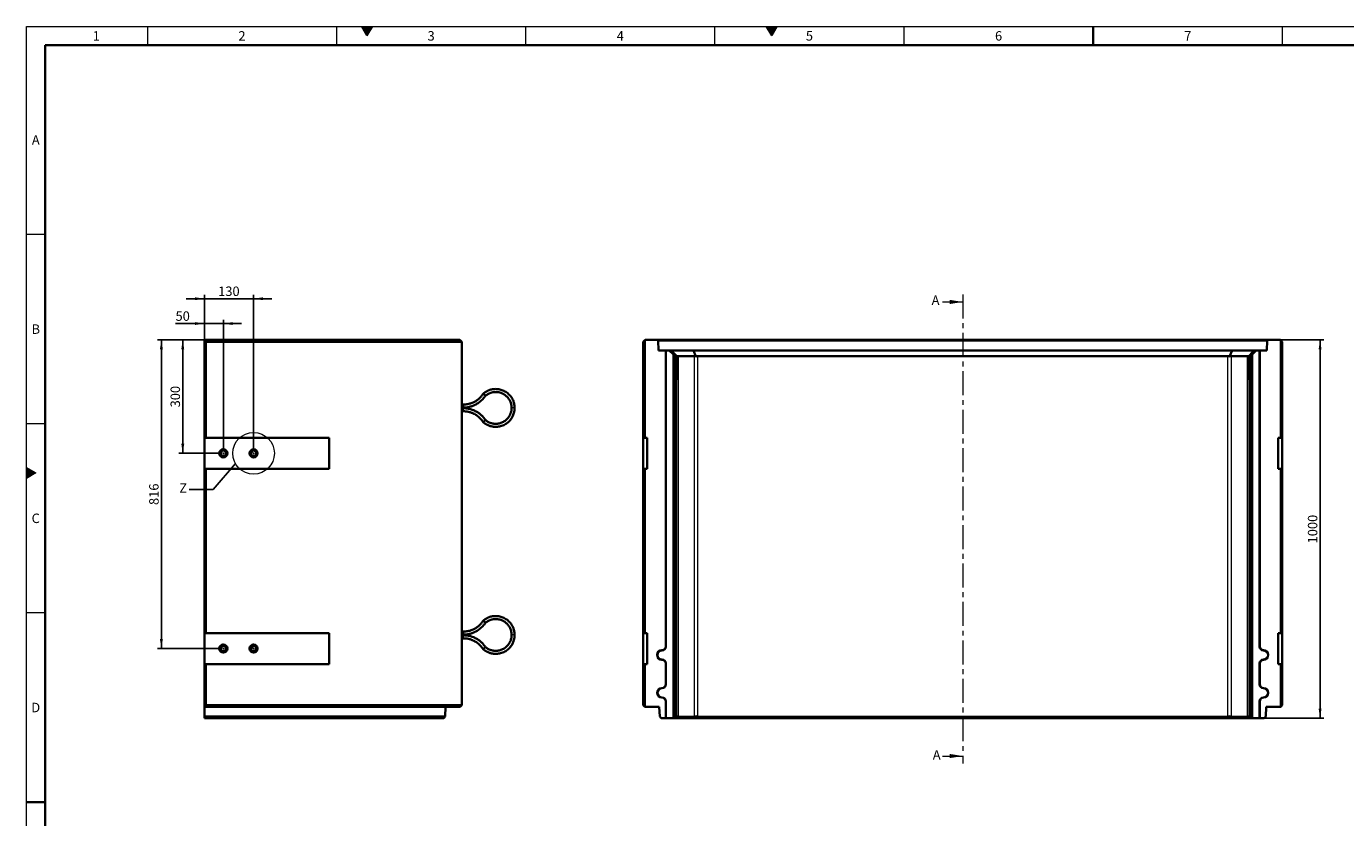
# Model space of a CAD drawing. Units: millimetres. Extents: x 150 to 5902, y 50 to 4150.
# Drawn here: x 150 to 3637, y 2059 to 4150 of the extents above; entities that cross this region are included whole.
import ezdxf

# ---------------------------------------------------------------- set-up
doc = ezdxf.new("R2010")
doc.units = ezdxf.units.MM
doc.header["$LTSCALE"] = 10
doc.linetypes.add('CENTER', pattern=[10.16, 6.35, -1.27, 1.27, -1.27])
doc.layers.get('0').update_dxf_attribs({"color": 1})
for name, color, linetype in [('376061', 7, 'Continuous'), ('CENTERLINES', 1, 'CENTER'), ('DIMENSION', 3, 'Continuous'), ('NOTES', 7, 'Continuous'), ('SECTION_LINES', 1, 'CENTER')]:
    doc.layers.add(name, color=color, linetype=linetype)
doc.styles.add('SLDTEXTSTYLE1', font='TXT', dxfattribs={"width": 0.605})
doc.dimstyles.new('SLDDIMSTYLE0', dxfattribs={"dimtxt": 25, "dimasz": 25, "dimexe": 0, "dimexo": 0.0625, "dimgap": 6.25, "dimtad": 1, "dimrnd": 1e-09, "dimzin": 12, "dimdsep": 46, "dimtxsty": 'SLDTEXTSTYLE1', "dimsah": 1, "dimcen": 0.09, "dimadec": 0, "dimazin": 3, "dimtfac": 1, "dimtofl": 0, "dimtmove": 0, "dimatfit": 3, "dimfxl": 0, "dimfrac": 2, "dimtolj": 1, "dimtzin": 12, "dimarcsym": 0})
doc.dimstyles.new('SLDDIMSTYLE1', dxfattribs={"dimtxt": 25, "dimasz": 25, "dimexe": 0, "dimexo": 0.0625, "dimgap": 6.25, "dimtad": 1, "dimrnd": 1e-09, "dimzin": 12, "dimdsep": 46, "dimtxsty": 'SLDTEXTSTYLE1', "dimsah": 1, "dimcen": 0.09, "dimadec": 0, "dimazin": 3, "dimtfac": 1, "dimtmove": 0, "dimatfit": 0, "dimfxl": 0, "dimfrac": 2, "dimtolj": 1, "dimtzin": 12, "dimarcsym": 0})
doc.dimstyles.new('SLDDIMSTYLE4', dxfattribs={"dimtxt": 0.18, "dimasz": 25, "dimexe": 0, "dimexo": 0.0625, "dimgap": 0, "dimtad": 0, "dimtih": 1, "dimtoh": 1, "dimdec": 0, "dimrnd": 1e-09, "dimzin": 0, "dimdsep": 46, "dimtxsty": 'Standard', "dimblk1": '1057319-M_005__None', "dimblk2": '1057319-M_005__None', "dimsah": 1, "dimcen": 0.09, "dimadec": 0, "dimazin": 0, "dimtfac": 25, "dimtdec": 0, "dimtofl": 0, "dimtmove": 0, "dimatfit": 3, "dimldrblk": '1057319-M_005__None', "dimfxl": 0, "dimfrac": 2, "dimtolj": 1, "dimtzin": 0, "dimarcsym": 0})

# ---------------------------------------------------------------- blocks, each defined once
blk = doc.blocks.new('1057319-M_005__D')
at = {"layer": 'DIMENSION'}
for p, q in [((3464.5, 3321.8), (3579.5, 3321.8)), ((3569.5, 2321.8), (3569.5, 3321.8)), ((3422, 2321.8), (3579.5, 2321.8))]:
    blk.add_line(p, q, dxfattribs=at)
for points in [[(3569.5, 3321.8), (3565.7, 3296.8), (3573.4, 3296.8)], [(3569.5, 2321.8), (3573.4, 2346.8), (3565.7, 2346.8)]]:
    blk.add_solid(points, dxfattribs=at)
at = {"layer": 'DIMENSION', "insert": (3537.3, 2783.6), "char_height": 25, "attachment_point": 1, "rotation": 90, "style": 'SLDTEXTSTYLE1'}
blk.add_mtext('1000', dxfattribs=at)
blk = doc.blocks.new('1057319-M_005__D_7')
at = {"layer": 'DIMENSION'}
for p, q in [((620.6, 3364.7), (544.2, 3364.7)), ((620.6, 3320.8), (620.6, 3374.7)), ((620.6, 3364.7), (670.6, 3364.7)), ((670.6, 3035), (670.6, 3374.7)), ((670.6, 3364.7), (718.7, 3364.7))]:
    blk.add_line(p, q, dxfattribs=at)
for points in [[(620.6, 3364.7), (595.6, 3368.5), (595.6, 3360.8)], [(670.6, 3364.7), (695.6, 3360.8), (695.6, 3368.5)]]:
    blk.add_solid(points, dxfattribs=at)
at = {"layer": 'DIMENSION', "insert": (544.2, 3396.9), "char_height": 25, "attachment_point": 1, "style": 'SLDTEXTSTYLE1'}
blk.add_mtext('50', dxfattribs=at)
blk = doc.blocks.new('1057319-M_005__D_8')
at = {"layer": 'DIMENSION'}
for p, q in [((620.6, 3430.3), (572.5, 3430.3)), ((620.6, 3320.8), (620.6, 3440.3)), ((620.6, 3430.3), (750.6, 3430.3)), ((750.6, 3035), (750.6, 3440.3)), ((750.6, 3430.3), (798.7, 3430.3))]:
    blk.add_line(p, q, dxfattribs=at)
for points in [[(620.6, 3430.3), (595.6, 3434.1), (595.6, 3426.4)], [(750.6, 3430.3), (775.6, 3426.4), (775.6, 3434.1)]]:
    blk.add_solid(points, dxfattribs=at)
at = {"layer": 'DIMENSION', "insert": (656.9, 3462.5), "char_height": 25, "attachment_point": 1, "style": 'SLDTEXTSTYLE1'}
blk.add_mtext('130', dxfattribs=at)
blk = doc.blocks.new('1057319-M_005__D_9')
at = {"layer": 'DIMENSION'}
for p, q in [((620.6, 3321.8), (553.3, 3321.8)), ((563.3, 3321.8), (563.3, 3021.8)), ((657.4, 3021.8), (553.3, 3021.8))]:
    blk.add_line(p, q, dxfattribs=at)
for points in [[(563.3, 3321.8), (559.5, 3296.8), (567.2, 3296.8)], [(563.3, 3021.8), (567.2, 3046.8), (559.5, 3046.8)]]:
    blk.add_solid(points, dxfattribs=at)
at = {"layer": 'DIMENSION', "insert": (531.1, 3143.1), "char_height": 25, "attachment_point": 1, "rotation": 90, "style": 'SLDTEXTSTYLE1'}
blk.add_mtext('300', dxfattribs=at)
blk = doc.blocks.new('1057319-M_005__D_10')
at = {"layer": 'DIMENSION'}
for p, q in [((620.6, 3321.8), (496.9, 3321.8)), ((506.9, 3321.8), (506.9, 2505.8)), ((657.4, 2505.8), (496.9, 2505.8))]:
    blk.add_line(p, q, dxfattribs=at)
for points in [[(506.9, 3321.8), (503, 3296.8), (510.7, 3296.8)], [(506.9, 2505.8), (510.7, 2530.8), (503, 2530.8)]]:
    blk.add_solid(points, dxfattribs=at)
at = {"layer": 'DIMENSION', "insert": (474.6, 2885.1), "char_height": 25, "attachment_point": 1, "rotation": 90, "style": 'SLDTEXTSTYLE1'}
blk.add_mtext('816', dxfattribs=at)
blk = doc.blocks.new('1057319-M_005_SW_CENTERMARKSYMBOL_0')
at = {"linetype": 'Continuous', "lineweight": 0}
for p, q in [((-5, 0), (-13.2, 0)), ((0, 0), (-2.5, 0)), ((0, 5), (0, 13.2)), ((0, 0), (0, 2.5)), ((0, 0), (0, -2.5)), ((0, 0), (2.5, 0)), ((5, 0), (13.2, 0)), ((0, -5), (0, -13.2))]:
    blk.add_line(p, q, dxfattribs=at)
blk = doc.blocks.new('1057319-M_005_SW_CENTERMARKSYMBOL_1')
at = {"linetype": 'Continuous', "lineweight": 0}
for p, q in [((-5, 0), (-13.2, 0)), ((0, 0), (-2.5, 0)), ((0, 5), (0, 13.2)), ((0, 0), (0, 2.5)), ((0, 0), (0, -2.5)), ((0, 0), (2.5, 0)), ((5, 0), (13.2, 0)), ((0, -5), (0, -13.2))]:
    blk.add_line(p, q, dxfattribs=at)
blk = doc.blocks.new('1057319-M_005_SW_CENTERMARKSYMBOL_2')
at = {"linetype": 'Continuous', "lineweight": 0}
for p, q in [((-5, 0), (-13.2, 0)), ((0, 0), (-2.5, 0)), ((0, 5), (0, 13.2)), ((0, 0), (0, 2.5)), ((0, 0), (0, -2.5)), ((0, 0), (2.5, 0)), ((5, 0), (13.2, 0)), ((0, -5), (0, -13.2))]:
    blk.add_line(p, q, dxfattribs=at)
blk = doc.blocks.new('1057319-M_005_SW_CENTERMARKSYMBOL_3')
at = {"linetype": 'Continuous', "lineweight": 0}
for p, q in [((-5, 0), (-13.2, 0)), ((0, 0), (-2.5, 0)), ((0, 5), (0, 13.2)), ((0, 0), (0, 2.5)), ((0, 0), (0, -2.5)), ((0, 0), (2.5, 0)), ((5, 0), (13.2, 0)), ((0, -5), (0, -13.2))]:
    blk.add_line(p, q, dxfattribs=at)
blk = doc.blocks.new('1057319-M_005__None')
blk = doc.blocks.new('1057319-M_005_Front_view')
at = {"linetype": 'Continuous', "lineweight": 35}
for p, q in [((-844.5, 995), (-840.5, 999)), ((-844.5, 741), (-844.5, 995)), ((-839.5, 1000), (-840.5, 999)), ((-840.5, 999), (-840.5, 741)), ((-807, 1000), (-839.5, 1000)), ((-804.9, 997.9), (-807, 1000)), ((-807, 1000), (807, 1000)), ((-804, 972), (-804.9, 997.9)), ((804.9, 997.9), (-804.9, 997.9)), ((804.9, 997.9), (804, 972)), ((807, 1000), (804.9, 997.9)), ((839.5, 1000), (807, 1000)), ((840.5, 999), (839.5, 1000)), ((840.5, 741), (840.5, 999)), ((840.5, 999), (844.5, 995)), ((844.5, 995), (844.5, 741)), ((-804, 972), (-785, 972)), ((-785, 189.5), (-785, 972)), ((-784.6, 972), (-785, 972)), ((-784.6, 189.5), (-784.6, 972)), ((-784.6, 972), (-775.8, 972)), ((-764.8, 961), (-775.8, 972)), ((-775.8, 972), (-771, 972)), ((-755.2, 956.1), (-771, 972)), ((-771, 972), (-711.8, 972)), ((-769.3, 967), (-769.7, 967)), ((-769.7, 967), (-759.8, 957)), ((-759.2, 957), (-769.3, 967)), ((-769.3, 967), (-769.3, 966.6)), ((-766.2, 967), (-766.6, 967)), ((-766.6, 967), (-756.7, 957)), ((-756.1, 957), (-766.2, 967)), ((-766.2, 967), (-766.2, 966.6)), ((-764.8, 0), (-764.8, 961)), ((-764.8, 961), (-760.8, 957)), ((-760.8, 957), (-760.8, 4)), ((-759.8, 957), (-760.8, 957)), ((-759.7, 923.7), (-759.8, 957)), ((-756.7, 957), (-759.2, 957)), ((-759.2, 957), (-759.2, 923.2)), ((-756.7, 923.7), (-756.7, 957)), ((-756.1, 957), (-756.2, 923.2)), ((-756.1, 957), (-756.1, 957)), ((-709.1, 957), (-752.6, 957)), ((-705.3, 956.1), (-711.8, 972)), ((-711.8, 972), (711.8, 972)), ((700.7, 957), (-700.7, 957)), ((705.3, 956.1), (711.8, 972)), ((752.6, 957), (709.1, 957)), ((711.8, 972), (771, 972)), ((755.2, 956.1), (771, 972)), ((766.2, 967), (756.1, 957)), ((756.1, 957), (756.1, 957)), ((756.1, 957), (756.2, 923.2)), ((756.7, 957), (766.6, 967)), ((759.2, 957), (756.7, 957)), ((756.7, 923.7), (756.7, 957)), ((769.3, 967), (759.2, 957)), ((759.2, 957), (759.2, 923.2)), ((759.7, 923.7), (759.8, 957)), ((759.8, 957), (769.7, 967)), ((760.8, 957), (759.8, 957)), ((760.8, 957), (764.8, 961)), ((760.8, 4), (760.8, 957)), ((775.8, 972), (764.8, 961)), ((764.8, 961), (764.8, 0)), ((766.6, 967), (766.2, 967)), ((766.2, 967), (766.2, 966.6)), ((769.7, 967), (769.3, 967)), ((769.3, 967), (769.3, 966.6)), ((771, 972), (775.8, 972)), ((775.8, 972), (784.6, 972)), ((784.6, 972), (784.6, 189.5)), ((784.6, 972), (785, 972)), ((785, 972), (785, 189.5)), ((785, 972), (804, 972)), ((-840.5, 741), (-844.5, 741)), ((-844.5, 659), (-844.5, 741)), ((-834, 741), (-840.5, 741)), ((-834, 659), (-834, 741)), ((834, 659), (834, 741)), ((834, 741), (840.5, 741)), ((844.5, 741), (840.5, 741)), ((844.5, 741), (844.5, 659)), ((-844.5, 225), (-844.5, 659)), ((-844.5, 659), (-840.5, 659)), ((-840.5, 659), (-840.5, 225)), ((-834, 659), (-840.5, 659)), ((834, 659), (840.5, 659)), ((840.5, 225), (840.5, 659)), ((840.5, 659), (844.5, 659)), ((844.5, 659), (844.5, 225)), ((-840.5, 225), (-844.5, 225)), ((-844.5, 143), (-844.5, 225)), ((-834, 225), (-840.5, 225)), ((-834, 143), (-834, 225)), ((834, 225), (840.5, 225)), ((834, 143), (834, 225)), ((844.5, 225), (840.5, 225)), ((844.5, 225), (844.5, 143)), ((-844.5, 34), (-844.5, 143)), ((-844.5, 143), (-840.5, 143)), ((-840.5, 143), (-840.5, 30)), ((-834, 143), (-840.5, 143)), ((-785, 89.5), (-785, 144.5)), ((-784.6, 89.5), (-784.6, 144.5)), ((784.6, 144.5), (784.6, 89.5)), ((785, 144.5), (785, 89.5)), ((834, 143), (840.5, 143)), ((840.5, 30), (840.5, 143)), ((840.5, 143), (844.5, 143)), ((844.5, 143), (844.5, 34)), ((-785, 0), (-785, 44.5)), ((-784.6, 0), (-784.6, 44.5)), ((784.6, 44.5), (784.6, 0)), ((785, 44.5), (785, 0)), ((-840.5, 30), (-844.5, 34)), ((-802, 30), (-840.5, 30)), ((-802, 30), (-801.1, 4.1)), ((-801.1, 4.1), (-797, 0)), ((-785, 0), (-797, 0)), ((-785, 0), (-784.6, 0)), ((-764.8, 0), (-784.6, 0)), ((-760.8, 4), (-764.8, 0)), ((-764.8, 0), (-764.8, 0)), ((-760.1, 0), (-764.8, 0)), ((-760.8, 4), (-756.1, 4)), ((-755.2, 4.9), (-760.1, 0)), ((-707.3, 0), (-760.1, 0)), ((-752.6, 4), (-709.1, 4)), ((-705.3, 4.9), (-707.3, 0)), ((707.3, 0), (-707.3, 0)), ((-700.7, 4), (700.7, 4)), ((705.3, 4.9), (707.3, 0)), ((760.1, 0), (707.3, 0)), ((709.1, 4), (752.6, 4)), ((755.2, 4.9), (760.1, 0)), ((756.1, 4), (760.8, 4)), ((764.8, 0), (760.1, 0)), ((760.8, 4), (764.8, 0)), ((764.8, 0), (764.8, 0)), ((784.6, 0), (764.8, 0)), ((784.6, 0), (785, 0)), ((797, 0), (785, 0)), ((797, 0), (801.1, 4.1)), ((801.1, 4.1), (802, 30)), ((840.5, 30), (802, 30)), ((840.5, 30), (844.5, 34))]:
    blk.add_line(p, q, dxfattribs=at)
at = {"linetype": 'Continuous', "lineweight": 18}
for p, q in [((-756.1, 4), (-756.1, 957)), ((-752.6, 957), (-752.6, 4)), ((-709.1, 4), (-709.1, 957)), ((-700.7, 957), (-700.7, 4)), ((700.7, 4), (700.7, 957)), ((709.1, 957), (709.1, 4)), ((752.6, 4), (752.6, 957)), ((756.1, 957), (756.1, 4)), ((-759.7, 923.2), (-759.2, 923.2)), ((-756.7, 923.2), (-756.2, 923.2)), ((756.7, 923.2), (756.2, 923.2)), ((759.7, 923.2), (759.2, 923.2)), ((-795, 179.1), (-795, 179.5)), ((-784.6, 189.5), (-785, 189.5)), ((784.6, 189.5), (785, 189.5)), ((795, 179.1), (795, 179.5)), ((-795, 154.9), (-795, 154.5)), ((-784.6, 144.5), (-785, 144.5)), ((784.6, 144.5), (785, 144.5)), ((795, 154.9), (795, 154.5)), ((-795, 79.1), (-795, 79.5)), ((-784.6, 89.5), (-785, 89.5)), ((784.6, 89.5), (785, 89.5)), ((795, 79.1), (795, 79.5)), ((-795, 54.9), (-795, 54.5)), ((-784.6, 44.5), (-785, 44.5)), ((784.6, 44.5), (785, 44.5)), ((795, 54.9), (795, 54.5))]:
    blk.add_line(p, q, dxfattribs=at)
at = {"linetype": 'Continuous', "lineweight": 35, "flags": 128}
for points in [[(-759.2, 923.2), (-759.2, 919.9), (-759.2, 916.8), (-759.2, 913.7), (-759.2, 910.8), (-759.3, 908), (-759.3, 905.4), (-759.3, 903.1), (-759.3, 901), (-759.3, 899.2), (-759.4, 897.7), (-759.4, 896.5), (-759.4, 895.6), (-759.5, 895.1), (-759.5, 895), (-759.5, 895.2), (-759.5, 895.8), (-759.6, 896.7), (-759.6, 897.9), (-759.6, 899.4), (-759.6, 901.3), (-759.7, 903.4), (-759.7, 905.8), (-759.7, 908.4), (-759.7, 911.2), (-759.7, 914.2), (-759.7, 917.3), (-759.7, 920.5), (-759.7, 923.7)], [(-756.2, 923.2), (-756.2, 919.9), (-756.2, 916.8), (-756.2, 913.7), (-756.2, 910.8), (-756.2, 908), (-756.2, 905.4), (-756.2, 903.1), (-756.3, 901), (-756.3, 899.2), (-756.3, 897.7), (-756.3, 896.5), (-756.4, 895.6), (-756.4, 895.1), (-756.4, 895), (-756.5, 895.2), (-756.5, 895.8), (-756.5, 896.7), (-756.5, 897.9), (-756.6, 899.4), (-756.6, 901.3), (-756.6, 903.4), (-756.6, 905.8), (-756.6, 908.4), (-756.7, 911.2), (-756.7, 914.2), (-756.7, 917.3), (-756.7, 920.5), (-756.7, 923.7)], [(756.2, 923.2), (756.2, 919.9), (756.2, 916.8), (756.2, 913.7), (756.2, 910.8), (756.2, 908), (756.2, 905.4), (756.2, 903.1), (756.3, 901), (756.3, 899.2), (756.3, 897.7), (756.3, 896.5), (756.4, 895.6), (756.4, 895.1), (756.4, 895), (756.5, 895.2), (756.5, 895.8), (756.5, 896.7), (756.5, 897.9), (756.6, 899.4), (756.6, 901.3), (756.6, 903.4), (756.6, 905.8), (756.6, 908.4), (756.7, 911.2), (756.7, 914.2), (756.7, 917.3), (756.7, 920.5), (756.7, 923.7)], [(759.2, 923.2), (759.2, 919.9), (759.2, 916.8), (759.2, 913.7), (759.2, 910.8), (759.3, 908), (759.3, 905.4), (759.3, 903.1), (759.3, 901), (759.3, 899.2), (759.4, 897.7), (759.4, 896.5), (759.4, 895.6), (759.5, 895.1), (759.5, 895), (759.5, 895.2), (759.5, 895.8), (759.6, 896.7), (759.6, 897.9), (759.6, 899.4), (759.6, 901.3), (759.7, 903.4), (759.7, 905.8), (759.7, 908.4), (759.7, 911.2), (759.7, 914.2), (759.7, 917.3), (759.7, 920.5), (759.7, 923.7)]]:
    blk.add_lwpolyline(points, dxfattribs=at)
at = {"linetype": 'Continuous', "lineweight": 35}
for centre, radius, start, end in [((-700.7, 945), 12, 90, 112.375), ((700.7, 945), 12, 67.625, 90), ((-795, 167), 12.5, 90, 270), ((-795, 167), 12.1, 90, 270), ((-795, 189.5), 10, 270, 0), ((-795, 189.5), 10.4, 270, 0), ((795, 189.5), 10.4, 180, 270), ((795, 189.5), 10, 180, 270), ((795, 167), 12.5, 270, 90), ((795, 167), 12.1, 270, 90), ((-795, 144.5), 10.4, 0, 90), ((-795, 144.5), 10, 0, 90), ((795, 144.5), 10.4, 90, 180), ((795, 144.5), 10, 90, 180), ((-795, 67), 12.5, 90, 270), ((-795, 67), 12.1, 90, 270), ((-795, 89.5), 10, 270, 0), ((-795, 89.5), 10.4, 270, 0), ((795, 89.5), 10.4, 180, 270), ((795, 89.5), 10, 180, 270), ((795, 67), 12.5, 270, 90), ((795, 67), 12.1, 270, 90), ((-795, 44.5), 10.4, 0, 90), ((-795, 44.5), 10, 0, 90), ((795, 44.5), 10.4, 90, 180), ((795, 44.5), 10, 90, 180), ((-700.7, 16), 12, 247.625, 270), ((700.7, 16), 12, 270, 292.375)]:
    blk.add_arc(centre, radius, start, end, dxfattribs=at)
for centre, major_axis, ratio, start_param, end_param in [((-744.1, 945), (12, -12), 0.004363, 2.746712, 3.137229), ((-744.1, 945), (11.1, -11.1), 0.416772, 2.746712, 3.137229), ((-700.7, 945), (11.1, -11.1), 0.416772, 2.356194, 2.746712), ((700.7, 945), (11.1, 11.1), 0.416772, 0.394881, 0.785398), ((744.1, 945), (11.1, 11.1), 0.416772, 0.004363, 0.394881), ((744.1, 945), (12, 12), 0.004363, 0.004363, 0.394881), ((-744.1, 16), (12, 12), 0.004363, 3.145956, 3.536473), ((-744.1, 16), (11.1, 11.1), 0.416772, 3.145956, 3.536473), ((-700.7, 16), (11.1, 11.1), 0.416772, 3.536473, 3.926991), ((700.7, 16), (-11.1, 11.1), 0.416772, 2.356194, 2.746712), ((744.1, 16), (-11.1, 11.1), 0.416772, 2.746712, 3.137229), ((744.1, 16), (-12, 12), 0.004363, 2.746712, 3.137229)]:
    blk.add_ellipse(centre, major_axis=major_axis, ratio=ratio, start_param=start_param, end_param=end_param, dxfattribs=at)
blk = doc.blocks.new('1057319-M_005_Side_view')
at = {"linetype": 'Continuous', "lineweight": 35}
for p, q in [((-680, 485.5), (-5, 485.5)), ((-680, 484.5), (-680, 485.5)), ((-680, 484.5), (-676, 480.5)), ((-680, 226.5), (-680, 484.5)), ((0, 480.5), (-676, 480.5)), ((-676, 480.5), (-676, 226.5)), ((0, 480.5), (-5, 485.5)), ((0, -480.5), (0, 480.5)), ((4.9, 314.5), (0, 314.5)), ((0, 306.5), (4.9, 306.5)), ((4.9, 304.5), (0, 304.5)), ((0, 296.5), (4.9, 296.5)), ((-676, 226.5), (-680, 226.5)), ((-680, 144.5), (-680, 226.5)), ((-676, 226.5), (-350, 226.5)), ((-350, 226.5), (-350, 144.5)), ((-680, -289.5), (-680, 144.5)), ((-680, 144.5), (-676, 144.5)), ((-676, 144.5), (-676, -289.5)), ((-350, 144.5), (-676, 144.5)), ((-676, -289.5), (-680, -289.5)), ((-680, -371.5), (-680, -289.5)), ((-676, -289.5), (-350, -289.5)), ((-350, -289.5), (-350, -371.5)), ((4.9, -285.5), (0, -285.5)), ((0, -293.5), (4.9, -293.5)), ((4.9, -295.5), (0, -295.5)), ((0, -303.5), (4.9, -303.5)), ((-680, -484.5), (-680, -371.5)), ((-680, -371.5), (-676, -371.5)), ((-676, -371.5), (-676, -480.5)), ((-350, -371.5), (-676, -371.5)), ((-680, -484.5), (-676, -480.5)), ((-4, -484.5), (-680, -484.5)), ((-680, -510.4), (-680, -484.5)), ((-676, -480.5), (0, -480.5)), ((-42.5, -484.5), (-43.4, -510.4)), ((-4, -484.5), (0, -480.5)), ((-680, -510.4), (-43.4, -510.4)), ((-680, -514.5), (-680, -510.4)), ((-47.5, -514.5), (-680, -514.5)), ((-47.5, -514.5), (-43.4, -510.4))]:
    blk.add_line(p, q, dxfattribs=at)
at = {"linetype": 'Continuous', "lineweight": 18}
for p, q in [((4.9, 314.5), (4.9, 310.5)), ((4.9, 310.5), (4.9, 306.5)), ((4.9, 300.5), (4.9, 304.5)), ((4.9, 296.5), (4.9, 300.5)), ((135.9, 305.5), (131.9, 305.5)), ((139.9, 305.5), (135.9, 305.5)), ((4.9, -285.5), (4.9, -289.5)), ((4.9, -289.5), (4.9, -293.5)), ((4.9, -299.5), (4.9, -295.5)), ((4.9, -303.5), (4.9, -299.5)), ((135.9, -294.5), (131.9, -294.5)), ((139.9, -294.5), (135.9, -294.5))]:
    blk.add_line(p, q, dxfattribs=at)
at = {"linetype": 'Continuous', "lineweight": 35}
for centre, radius in [((-630, 185.5), 10.7), ((-630, 185.5), 7), ((-550, 185.5), 10.7), ((-550, 185.5), 7), ((-630, -330.5), 10.7), ((-630, -330.5), 7), ((-550, -330.5), 10.7), ((-550, -330.5), 7)]:
    blk.add_circle(centre, radius, dxfattribs=at)
for points, knots in [([(139.9, 305.5), (139.9, 307.6), (139.7, 311.4), (138.7, 316.9), (137.4, 321.5), (135.9, 325.4), (134.4, 328.5), (132.9, 331.2), (131.4, 333.5), (129.2, 336.6), (126, 340.3), (121.7, 344.2), (117, 347.7), (111.9, 350.6), (106.5, 352.8), (100.9, 354.4), (95.3, 355.3), (90.7, 355.5), (87.2, 355.4), (84.3, 355.2), (81, 354.7), (76.9, 353.8), (72.2, 352.4), (67.7, 350.4), (63.6, 348), (60, 345.7), (57.9, 343.8), (56.8, 342.9)], [0, 0, 0, 0, 0.0537736, 0.1016536, 0.1436392, 0.1797289, 0.2099206, 0.2348573, 0.2591793, 0.2838048, 0.3339465, 0.3849476, 0.435983, 0.4870185, 0.5380536, 0.5890893, 0.6390127, 0.6857777, 0.707966, 0.7313335, 0.7609491, 0.7970645, 0.8396782, 0.8887869, 0.9251463, 0.9643947, 1, 1, 1, 1]), ([(56.8, 342.9), (55.9, 341.6), (54.2, 339), (51.3, 335.5), (48.4, 332.4), (45.5, 329.7), (42.6, 327.3), (39.8, 325.3), (37, 323.5), (34, 321.7), (30, 319.8), (25.7, 318), (21, 316.6), (16.1, 315.5), (10.7, 314.7), (6.9, 314.6), (4.9, 314.5)], [0, 0, 0, 0, 0.077637, 0.153155, 0.220962, 0.281058, 0.349186, 0.403607, 0.449081, 0.506117, 0.577067, 0.661927, 0.73471, 0.815317, 0.903748, 1, 1, 1, 1]), ([(4.9, 306.5), (6.9, 306.5), (10.6, 306.6), (15.8, 307.3), (20.4, 308.2), (24.5, 309.3), (28, 310.4), (30.9, 311.5), (33.4, 312.6), (36.1, 313.8), (39.4, 315.6), (43.6, 318.2), (47.9, 321.3), (52.1, 324.9), (56.1, 328.8), (59.8, 333.1), (61.9, 336.2), (62.8, 337.6)], [0, 0, 0, 0, 0.0847201, 0.1615904, 0.2306084, 0.2917736, 0.3450852, 0.3905426, 0.4281449, 0.4627673, 0.5208263, 0.5930359, 0.6793931, 0.753455, 0.8354748, 0.9254518, 1, 1, 1, 1]), ([(56.8, 342.9), (56.8, 342.9), (56.8, 342.9), (57.2, 342.6), (57.9, 342), (58.8, 341.2), (59.5, 340.6), (59.8, 340.3), (59.9, 340.3)], [0, 0, 0, 0, 0.1304022, 0.3448103, 0.5612697, 0.7787407, 0.996177, 1, 1, 1, 1]), ([(62.8, 337.6), (62.8, 337.6), (62.9, 337.6), (62.5, 338), (61.8, 338.6), (60.9, 339.4), (60.2, 340), (59.9, 340.3), (59.9, 340.3)], [0, 0, 0, 0, 0.130621, 0.344975, 0.561399, 0.778805, 0.996179, 1, 1, 1, 1]), ([(62.9, 337.6), (63.6, 338.1), (65.2, 339.5), (67.9, 341.3), (70.9, 343), (73.8, 344.3), (76.5, 345.3), (79.1, 346.1), (81.5, 346.7), (83.9, 347.1), (87, 347.5), (91.1, 347.6), (96, 347.2), (100.8, 346.2), (105.5, 344.6), (110, 342.5), (114.1, 340), (117.9, 337), (120.7, 334.1), (123.1, 331.4), (125.2, 328.5), (127.2, 325.1), (129.1, 321), (130.6, 316.5), (131.7, 311.3), (131.9, 307.5), (131.9, 305.5)], [0, 0, 0, 0, 0.0267294, 0.0667909, 0.1030634, 0.1355473, 0.1642416, 0.1947779, 0.2199988, 0.2445622, 0.2694434, 0.3201383, 0.3717371, 0.4233728, 0.4750089, 0.5266445, 0.5782807, 0.6287776, 0.6760491, 0.7057763, 0.7413454, 0.7885511, 0.8316006, 0.8811935, 0.937327, 1, 1, 1, 1]), ([(62.9, 273.4), (62.1, 274.5), (60.3, 277.1), (57.3, 280.8), (54, 284.3), (51, 287.1), (48.2, 289.5), (45.7, 291.3), (43.5, 292.9), (41, 294.5), (37.7, 296.3), (33.3, 298.5), (28.3, 300.5), (23.1, 302.2), (17.6, 303.4), (11.5, 304.3), (7.2, 304.4), (4.9, 304.5)], [0, 0, 0, 0, 0.061449, 0.138403, 0.207476, 0.268667, 0.321975, 0.367401, 0.404942, 0.439606, 0.49773, 0.569964, 0.656304, 0.730327, 0.812284, 0.902176, 1, 1, 1, 1]), ([(4.9, 296.5), (6.7, 296.5), (9.9, 296.4), (14.6, 295.8), (18.7, 295), (22.6, 294), (26.1, 292.8), (29.3, 291.5), (32.3, 290.1), (35.4, 288.5), (39.2, 286.2), (43, 283.4), (46.7, 280.2), (50.2, 276.7), (53.7, 272.7), (55.8, 269.6), (56.8, 268.1)], [0, 0, 0, 0, 0.083356, 0.15897, 0.226841, 0.286968, 0.355083, 0.409431, 0.454926, 0.512038, 0.583015, 0.667855, 0.740591, 0.821125, 0.909455, 1, 1, 1, 1]), ([(56.8, 268.1), (58.2, 266.9), (61, 264.6), (65.5, 261.8), (69.8, 259.7), (73.7, 258.2), (77, 257.2), (80, 256.5), (82.8, 256), (86.6, 255.6), (91.4, 255.4), (97.2, 255.9), (102.9, 257.1), (108.5, 258.9), (113.8, 261.4), (118.8, 264.5), (123.2, 268), (126.4, 271.2), (128.7, 273.9), (130.5, 276.2), (132.4, 279), (134.5, 282.6), (136.5, 287), (138.3, 292.4), (139.7, 298.6), (139.9, 303.1), (139.9, 305.5)], [0, 0, 0, 0, 0.0473978, 0.0953921, 0.1374484, 0.1735651, 0.2037407, 0.2286713, 0.2530311, 0.2776865, 0.3278637, 0.37887, 0.4299072, 0.4809447, 0.5319816, 0.5830192, 0.632913, 0.6796189, 0.7017682, 0.725174, 0.7548246, 0.7909396, 0.8335175, 0.8825551, 0.9380496, 1, 1, 1, 1]), ([(131.9, 305.5), (131.9, 303.8), (131.8, 300.5), (130.9, 295.9), (129.8, 292.1), (128.5, 288.8), (127.3, 286.2), (126, 283.9), (124.7, 281.9), (122.9, 279.3), (120.2, 276.3), (116.6, 272.9), (112.6, 270), (108.3, 267.6), (103.8, 265.7), (99.1, 264.4), (94.4, 263.6), (90.3, 263.4), (86.7, 263.6), (83.2, 264), (79.3, 264.8), (75, 266.2), (71.3, 267.8), (67.8, 269.8), (65.1, 271.6), (63.5, 272.9), (62.9, 273.4)], [0, 0, 0, 0, 0.054402, 0.102833, 0.145294, 0.181783, 0.212297, 0.237507, 0.262117, 0.287035, 0.337772, 0.389374, 0.441009, 0.492644, 0.544278, 0.595913, 0.646368, 0.69356, 0.723229, 0.758885, 0.806096, 0.849096, 0.898593, 0.935213, 0.974722, 1, 1, 1, 1]), ([(56.8, 268.1), (56.8, 268.1), (56.8, 268.1), (57.2, 268.4), (57.9, 269), (58.8, 269.8), (59.5, 270.4), (59.8, 270.7), (59.9, 270.7)], [0, 0, 0, 0, 0.130358, 0.344777, 0.561248, 0.778729, 0.996177, 1, 1, 1, 1]), ([(62.8, 273.4), (62.8, 273.4), (62.9, 273.4), (62.5, 273), (61.8, 272.4), (60.9, 271.6), (60.2, 271), (59.9, 270.7), (59.9, 270.7)], [0, 0, 0, 0, 0.130607, 0.344965, 0.561392, 0.778802, 0.996179, 1, 1, 1, 1]), ([(56.8, -257.1), (55.9, -258.4), (54.2, -261), (51.3, -264.5), (48.4, -267.6), (45.5, -270.3), (42.6, -272.7), (39.8, -274.7), (37, -276.5), (34, -278.3), (30, -280.2), (25.7, -282), (21, -283.4), (16.1, -284.5), (10.7, -285.3), (6.9, -285.4), (4.9, -285.5)], [0, 0, 0, 0, 0.077637, 0.153155, 0.220962, 0.281058, 0.349186, 0.403607, 0.449081, 0.506117, 0.577067, 0.661927, 0.73471, 0.815317, 0.903748, 1, 1, 1, 1]), ([(4.9, -293.5), (6.9, -293.5), (10.6, -293.4), (15.8, -292.7), (20.4, -291.8), (24.5, -290.7), (28, -289.6), (30.9, -288.5), (33.4, -287.4), (36.1, -286.2), (39.4, -284.4), (43.6, -281.8), (47.9, -278.7), (52.1, -275.1), (56.1, -271.2), (59.8, -266.9), (61.9, -263.8), (62.8, -262.4)], [0, 0, 0, 0, 0.08472, 0.16159, 0.230608, 0.291774, 0.345085, 0.390543, 0.428145, 0.462767, 0.520826, 0.593036, 0.679393, 0.753455, 0.835475, 0.925452, 1, 1, 1, 1]), ([(139.9, -294.5), (139.9, -292.4), (139.7, -288.6), (138.7, -283.1), (137.4, -278.5), (135.9, -274.6), (134.4, -271.5), (132.9, -268.8), (131.4, -266.5), (129.2, -263.4), (126, -259.7), (121.7, -255.8), (117, -252.3), (111.9, -249.4), (106.5, -247.2), (100.9, -245.6), (95.3, -244.7), (90.7, -244.5), (87.2, -244.6), (84.3, -244.8), (81, -245.3), (76.9, -246.2), (72.2, -247.6), (67.7, -249.6), (63.6, -252), (60, -254.3), (57.9, -256.2), (56.8, -257.1)], [0, 0, 0, 0, 0.0537736, 0.1016536, 0.1436392, 0.1797289, 0.2099206, 0.2348573, 0.2591793, 0.2838048, 0.3339465, 0.3849476, 0.435983, 0.4870185, 0.5380536, 0.5890893, 0.6390127, 0.6857777, 0.707966, 0.7313335, 0.7609491, 0.7970645, 0.8396782, 0.8887869, 0.9251463, 0.9643947, 1, 1, 1, 1]), ([(56.8, -257.1), (56.8, -257.1), (56.8, -257.1), (57.2, -257.4), (57.9, -258), (58.8, -258.8), (59.5, -259.4), (59.8, -259.7), (59.9, -259.7)], [0, 0, 0, 0, 0.1304022, 0.3448103, 0.5612697, 0.7787407, 0.996177, 1, 1, 1, 1]), ([(62.8, -262.4), (62.8, -262.4), (62.9, -262.4), (62.5, -262), (61.8, -261.4), (60.9, -260.6), (60.2, -260), (59.9, -259.7), (59.9, -259.7)], [0, 0, 0, 0, 0.130621, 0.344975, 0.561399, 0.778805, 0.996179, 1, 1, 1, 1]), ([(62.9, -262.4), (63.6, -261.9), (65.2, -260.5), (67.9, -258.7), (70.9, -257), (73.8, -255.7), (76.5, -254.7), (79.1, -253.9), (81.5, -253.3), (83.9, -252.9), (87, -252.5), (91.1, -252.4), (96, -252.8), (100.8, -253.8), (105.5, -255.4), (110, -257.5), (114.1, -260), (117.9, -263), (120.7, -265.9), (123.1, -268.6), (125.2, -271.5), (127.2, -274.9), (129.1, -279), (130.6, -283.5), (131.7, -288.7), (131.9, -292.5), (131.9, -294.5)], [0, 0, 0, 0, 0.026729, 0.066791, 0.103063, 0.135547, 0.164242, 0.194778, 0.219999, 0.244562, 0.269443, 0.320138, 0.371737, 0.423373, 0.475009, 0.526644, 0.578281, 0.628778, 0.676049, 0.705776, 0.741345, 0.788551, 0.831601, 0.881194, 0.937327, 1, 1, 1, 1]), ([(62.9, -326.6), (62.1, -325.5), (60.3, -322.9), (57.3, -319.2), (54, -315.7), (51, -312.9), (48.2, -310.5), (45.7, -308.7), (43.5, -307.1), (41, -305.5), (37.7, -303.7), (33.3, -301.5), (28.3, -299.5), (23.1, -297.8), (17.6, -296.6), (11.5, -295.7), (7.2, -295.6), (4.9, -295.5)], [0, 0, 0, 0, 0.061449, 0.138403, 0.207476, 0.268667, 0.321975, 0.367401, 0.404942, 0.439606, 0.49773, 0.569964, 0.656304, 0.730327, 0.812284, 0.902176, 1, 1, 1, 1]), ([(4.9, -303.5), (6.7, -303.5), (9.9, -303.6), (14.6, -304.2), (18.7, -305), (22.6, -306), (26.1, -307.2), (29.3, -308.5), (32.3, -309.9), (35.4, -311.5), (39.2, -313.8), (43, -316.6), (46.7, -319.8), (50.2, -323.3), (53.7, -327.3), (55.8, -330.4), (56.8, -331.9)], [0, 0, 0, 0, 0.083356, 0.15897, 0.226841, 0.286968, 0.355083, 0.409431, 0.454926, 0.512038, 0.583015, 0.667855, 0.740591, 0.821125, 0.909455, 1, 1, 1, 1]), ([(56.8, -331.9), (58.2, -333.1), (61, -335.4), (65.5, -338.2), (69.8, -340.3), (73.7, -341.8), (77, -342.8), (80, -343.5), (82.8, -344), (86.6, -344.4), (91.4, -344.6), (97.2, -344.1), (102.9, -342.9), (108.5, -341.1), (113.8, -338.6), (118.8, -335.5), (123.2, -332), (126.4, -328.8), (128.7, -326.1), (130.5, -323.8), (132.4, -321), (134.5, -317.4), (136.5, -313), (138.3, -307.6), (139.7, -301.4), (139.9, -296.9), (139.9, -294.5)], [0, 0, 0, 0, 0.0473978, 0.0953921, 0.1374484, 0.1735651, 0.2037407, 0.2286713, 0.2530311, 0.2776865, 0.3278637, 0.37887, 0.4299072, 0.4809447, 0.5319816, 0.5830192, 0.632913, 0.6796189, 0.7017682, 0.725174, 0.7548246, 0.7909396, 0.8335175, 0.8825551, 0.9380496, 1, 1, 1, 1]), ([(131.9, -294.5), (131.9, -296.2), (131.8, -299.5), (130.9, -304.1), (129.8, -307.9), (128.5, -311.2), (127.3, -313.8), (126, -316.1), (124.7, -318.1), (122.9, -320.7), (120.2, -323.7), (116.6, -327.1), (112.6, -330), (108.3, -332.4), (103.8, -334.3), (99.1, -335.6), (94.4, -336.4), (90.3, -336.6), (86.7, -336.4), (83.2, -336), (79.3, -335.2), (75, -333.8), (71.3, -332.2), (67.8, -330.2), (65.1, -328.4), (63.5, -327.1), (62.9, -326.6)], [0, 0, 0, 0, 0.054402, 0.102833, 0.145294, 0.181783, 0.212297, 0.237507, 0.262117, 0.287035, 0.337772, 0.389374, 0.441009, 0.492644, 0.544278, 0.595913, 0.646368, 0.69356, 0.723229, 0.758885, 0.806096, 0.849096, 0.898593, 0.935213, 0.974722, 1, 1, 1, 1]), ([(56.8, -331.9), (56.8, -331.9), (56.8, -331.9), (57.2, -331.6), (57.9, -331), (58.8, -330.2), (59.5, -329.6), (59.8, -329.3), (59.9, -329.3)], [0, 0, 0, 0, 0.130358, 0.344777, 0.561248, 0.778729, 0.996177, 1, 1, 1, 1]), ([(62.8, -326.6), (62.8, -326.6), (62.9, -326.6), (62.5, -327), (61.8, -327.6), (60.9, -328.4), (60.2, -329), (59.9, -329.3), (59.9, -329.3)], [0, 0, 0, 0, 0.130607, 0.344965, 0.561392, 0.778802, 0.996179, 1, 1, 1, 1])]:
    blk.add_open_spline(points, degree=3, knots=knots, dxfattribs=at)

msp = doc.modelspace()

# ---------------------------------------------------------------- hatches: boundary and pattern name
at = {"linetype": 'Continuous'}
for points in [[(1035.566, 4150), (1050, 4125), (1064.434, 4150)], [(2105.566, 4150), (2120, 4125), (2134.434, 4150)], [(150, 2955.566), (150, 2984.434), (175, 2970)]]:
    msp.add_hatch(color=256, dxfattribs=at).paths.add_polyline_path(points, flags=0)

# ---------------------------------------------------------------- linework, layer by layer
at = {"linetype": 'Continuous', "lineweight": 18}
for p, q in [((150, 50), (150, 4150)), ((150, 4150), (5890, 4150)), ((470, 4150), (470, 4100)), ((970, 4150), (970, 4100)), ((1035.566, 4150), (1064.434, 4150)), ((1050, 4125), (1035.566, 4150)), ((1064.434, 4150), (1050, 4125)), ((1470, 4100), (1470, 4150)), ((1970, 4100), (1970, 4150)), ((2105.566, 4150), (2134.434, 4150)), ((2120, 4125), (2105.566, 4150)), ((2134.434, 4150), (2120, 4125)), ((2470, 4100), (2470, 4150)), ((3470, 4100), (3470, 4150)), ((200, 3600), (150, 3600)), ((200, 3100), (150, 3100)), ((150, 2984.434), (175, 2970)), ((150, 2955.566), (150, 2984.434)), ((175, 2970), (150, 2955.566)), ((200, 2600), (150, 2600))]:
    msp.add_line(p, q, dxfattribs=at)
at = {"linetype": 'Continuous', "lineweight": 35}
for p, q in [((2970, 4150), (2970, 4100)), ((200, 100), (200, 4100)), ((200, 4100), (5840, 4100)), ((150, 2100), (200, 2100))]:
    msp.add_line(p, q, dxfattribs=at)
at = {"layer": 'NOTES', "linetype": 'Continuous', "lineweight": 18}
for p, q in [((2571.82, 3421.765), (2625.02, 3421.765)), ((2571.82, 2221.765), (2625.02, 2221.765))]:
    msp.add_line(p, q, dxfattribs=at)
msp.add_circle((750.581, 3021.765), 55.044, dxfattribs=at)
for points in [[(2625.02, 3421.765), (2590.02, 3427.365), (2590.02, 3416.165)], [(2625.02, 2221.765), (2590.02, 2227.365), (2590.02, 2216.165)]]:
    msp.add_solid(points, dxfattribs=at)
at = {"layer": 'SECTION_LINES', "lineweight": 18}
msp.add_line((2625.02, 3441.765), (2625.02, 2201.765), dxfattribs=at)

# ---------------------------------------------------------------- block references
at = {"layer": '376061'}
for name, p in [('1057319-M_005_Side_view', (1300.581, 2836.265)), ('1057319-M_005_Front_view', (2625.02, 2321.765))]:
    msp.add_blockref(name, p, dxfattribs=at)
at = {"layer": 'CENTERLINES', "lineweight": 0}
for name, p in [('1057319-M_005_SW_CENTERMARKSYMBOL_0', (670.581, 3021.765)), ('1057319-M_005_SW_CENTERMARKSYMBOL_1', (750.581, 3021.765)), ('1057319-M_005_SW_CENTERMARKSYMBOL_2', (670.581, 2505.765)), ('1057319-M_005_SW_CENTERMARKSYMBOL_3', (750.581, 2505.765))]:
    msp.add_blockref(name, p, dxfattribs=at)

# ---------------------------------------------------------------- texts
at = {"linetype": 'Continuous', "lineweight": 0, "char_height": 25, "attachment_point": 2, "style": 'SLDTEXTSTYLE1'}
for s, insert in [('1', (334.826, 4137.435)), ('2', (719.826, 4137.435)), ('3', (1219.826, 4137.435)), ('4', (1719.826, 4137.435)), ('5', (2219.826, 4137.435)), ('6', (2719.826, 4137.435)), ('7', (3219.826, 4137.435)), ('A', (174.87, 3862.435)), ('B', (174.87, 3362.435)), ('C', (174.714, 2862.435)), ('D', (174.714, 2362.435))]:
    msp.add_mtext(s, dxfattribs=dict(at, insert=insert))
at = {"layer": 'NOTES', "linetype": 'Continuous', "char_height": 25, "attachment_point": 1, "style": 'SLDTEXTSTYLE1'}
for insert in [(2542.791, 3438.918), (2545.797, 2237.181)]:
    msp.add_mtext('A', dxfattribs=dict(at, insert=insert))
at = {"layer": 'NOTES', "linetype": 'Continuous', "lineweight": 18, "insert": (554.227, 2942.52), "char_height": 25, "attachment_point": 1, "style": 'SLDTEXTSTYLE1'}
msp.add_mtext('Z', dxfattribs=at)

# ---------------------------------------------------------------- dimensions: what is measured, and where the dimension line sits
at = {"layer": 'DIMENSION'}
for base, p2, picture, middle in [((750.581, 3430.286), (750.581, 3034.965), '1057319-M_005__D_8', (685.581, 3430.286)), ((670.581, 3364.681), (670.581, 3034.965), '1057319-M_005__D_7', (563.332, 3364.681))]:
    dim = msp.add_linear_dim(base=base, p1=(620.581, 3320.765), p2=p2, dimstyle='SLDDIMSTYLE1', dxfattribs=at)
    dim.commit()
    dim.dimension.update_dxf_attribs({"geometry": picture, "text_midpoint": middle, "dimtype": 160})
for base, p1, p2, picture, middle in [((506.867, 2505.765), (620.581, 3321.765), (657.381, 2505.765), '1057319-M_005__D_10', (506.867, 2913.765)), ((563.332, 3021.765), (620.581, 3321.765), (657.381, 3021.765), '1057319-M_005__D_9', (563.332, 3171.765)), ((3569.52, 3321.765), (3422.02, 2321.765), (3464.52, 3321.765), '1057319-M_005__D', (3569.52, 2821.765))]:
    dim = msp.add_linear_dim(base=base, p1=p1, p2=p2, angle=90, dimstyle='SLDDIMSTYLE0', dxfattribs=at)
    dim.commit()
    dim.dimension.update_dxf_attribs({"geometry": picture, "text_midpoint": middle, "dimtype": 160})

# ---------------------------------------------------------------- leaders
at = {"layer": 'NOTES', "linetype": 'Continuous', "lineweight": 18, "has_arrowhead": 0}
msp.add_leader([(702.545, 2994.888), (643.696, 2926.432), (580.196, 2926.432)], dimstyle='SLDDIMSTYLE4', dxfattribs=at)

doc.saveas('drawing.dxf')
